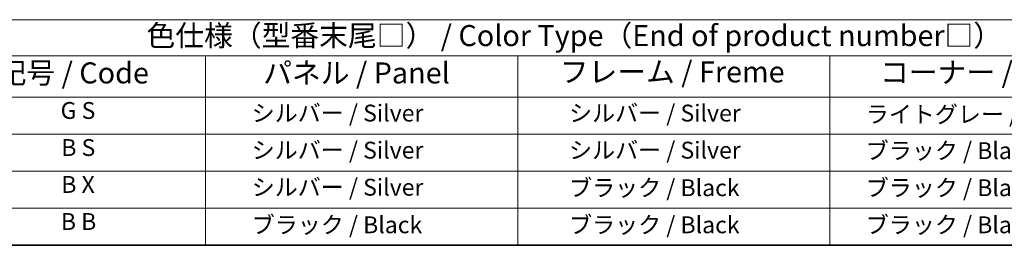
# Model space of a CAD drawing. Units: millimetres. Extents: x 44 to 3234, y 12 to 446.
# Drawn here: x 154 to 330, y 24 to 64 of the extents above; entities that cross this region are included whole.
import ezdxf

# ---------------------------------------------------------------- set-up
doc = ezdxf.new("R2010")
doc.units = ezdxf.units.MM
doc.header["$LTSCALE"] = 1.5
doc.layers.add('Border (ISO)', color=7, linetype='Continuous', lineweight=35)
doc.layers.add('Symbol (ISO)', color=7, linetype='Continuous', lineweight=18)
doc.styles.add('Note Text (TK)', font='txt')
doc.styles.add('Note Text (TK2)', font='txt')

# ---------------------------------------------------------------- blocks, each defined once
blk = doc.blocks.new('図面枠 tk図枠')
at = {"layer": 'Border (ISO)'}
blk.add_line((14.5, 8), (405.5, 8), dxfattribs=at)
blk = doc.blocks.new('テーブル1')
at = {"layer": 'Symbol (ISO)'}
for p, q in [((80.5, 34.78), (224.5, 34.78)), ((80.5, 30.5), (224.5, 30.5)), ((110.5, 30.5), (110.5, 25.6)), ((147.5, 30.5), (147.5, 25.6)), ((184.5, 30.5), (184.5, 25.6)), ((80.5, 25.6), (224.5, 25.6)), ((110.5, 25.6), (110.5, 8)), ((147.5, 25.6), (147.5, 8)), ((184.5, 25.6), (184.5, 8)), ((80.5, 21.2), (224.5, 21.2)), ((80.5, 16.8), (224.5, 16.8)), ((80.5, 12.4), (224.5, 12.4)), ((80.5, 8), (224.5, 8))]:
    blk.add_line(p, q, dxfattribs=at)
at = {"layer": 'Symbol (ISO)', "color": 7, "attachment_point": 7}
for s, insert, char_height, style in [('色仕様（型番末尾□） / Color Type（End of product number□）', (103.51, 30.86), 2.5, 'Note Text (TK)'), ('記号 / Code', (85.86, 26.43), 2.5, 'Note Text (TK)'), ('パネル / Panel', (117.34, 26.43), 2.5, 'Note Text (TK)'), ('フレーム / Freme', (152.48, 26.56), 2.5, 'Note Text (TK)'), ('コーナー / Corner', (190.45, 26.5), 2.5, 'Note Text (TK)'), ('G S', (93.33, 22.38), 2, 'Note Text (TK2)'), ('       シルバー / Silver', (111.7, 22.07), 2, 'Note Text (TK2)'), ('        シルバー / Silver', (148.7, 22.07), 2, 'Note Text (TK2)'), ('     ライトグレー / Light gray', (185.7, 21.93), 2, 'Note Text (TK2)'), ('B S', (93.41, 17.98), 2, 'Note Text (TK2)'), ('       シルバー / Silver', (111.7, 17.67), 2, 'Note Text (TK2)'), ('        シルバー / Silver', (148.7, 17.67), 2, 'Note Text (TK2)'), ('     ブラック / Black', (185.7, 17.61), 2, 'Note Text (TK2)'), ('B X', (93.41, 13.6), 2, 'Note Text (TK2)'), ('       シルバー / Silver', (111.7, 13.27), 2, 'Note Text (TK2)'), ('        ブラック / Black', (148.7, 13.21), 2, 'Note Text (TK2)'), ('     ブラック / Black', (185.7, 13.21), 2, 'Note Text (TK2)'), ('B B', (93.36, 9.2), 2, 'Note Text (TK2)'), ('       ブラック / Black', (111.7, 8.81), 2, 'Note Text (TK2)'), ('        ブラック / Black', (148.7, 8.81), 2, 'Note Text (TK2)'), ('     ブラック / Black', (185.7, 8.81), 2, 'Note Text (TK2)')]:
    blk.add_mtext(s, dxfattribs=dict(at, insert=insert, char_height=char_height, style=style))

msp = doc.modelspace()

# ---------------------------------------------------------------- block references
at = {"xscale": 1.5, "yscale": 1.5, "zscale": 1.5}
for name in ['図面枠 tk図枠', 'テーブル1']:
    msp.add_blockref(name, (21.75, 12), dxfattribs=at)

doc.saveas('drawing.dxf')
